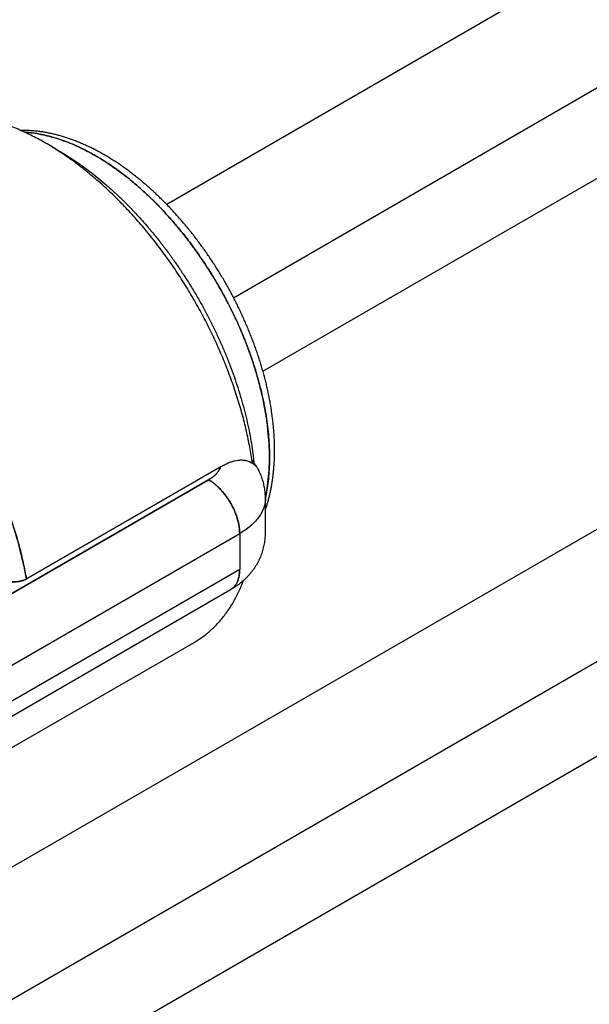
# Model space of a CAD drawing. Units: millimetres. Extents: x 8 to 327, y 12 to 196.
# Drawn here: x 261 to 268, y 52 to 63 of the extents above; entities that cross this region are included whole.
import ezdxf

# ---------------------------------------------------------------- set-up
doc = ezdxf.new("R2010")
doc.units = ezdxf.units.MM

msp = doc.modelspace()

# ---------------------------------------------------------------- linework, layer by layer
at = {"color": 7, "linetype": 'Continuous', "lineweight": 30}
for p, q in [((290.537, 76.779), (263.041, 60.906)), ((263.802, 59.845), (291.187, 75.653)), ((264.136, 59.009), (291.187, 74.625)), ((281.421, 64.994), (257.165, 50.992)), ((257.929, 49.932), (282.071, 63.868)), ((258.276, 49.056), (282.071, 62.793)), ((263.655, 57.922), (261.445, 56.646)), ((261.445, 56.646), (263.655, 57.922)), ((263.518, 57.774), (256.602, 53.781)), ((256.602, 53.781), (263.518, 57.774)), ((264.164, 57.161), (264.164, 57.57)), ((256.955, 53.169), (263.872, 57.161)), ((256.955, 53.169), (263.872, 57.161)), ((263.872, 57.161), (263.872, 56.753)), ((263.872, 57.161), (263.872, 56.753)), ((263.872, 56.753), (256.955, 52.761)), ((263.872, 56.753), (256.955, 52.761)), ((256.852, 52.532), (263.768, 56.524)), ((263.517, 56.55), (263.518, 56.549)), ((263.518, 56.549), (263.519, 56.55)), ((260.805, 54.454), (263.352, 55.924))]:
    msp.add_line(p, q, dxfattribs=at)
for points, knots in [([(264.016, 57.961), (264.007, 58.022), (263.988, 58.144), (263.949, 58.331), (263.902, 58.52), (263.846, 58.71), (263.781, 58.901), (263.709, 59.092), (263.629, 59.281), (263.541, 59.469), (263.446, 59.654), (263.344, 59.837), (263.236, 60.016), (263.122, 60.19), (263.002, 60.359), (262.878, 60.522), (262.748, 60.679), (262.614, 60.829), (262.477, 60.971), (262.337, 61.105), (262.194, 61.23), (262.049, 61.347), (261.902, 61.453), (261.755, 61.55), (261.607, 61.637), (261.46, 61.712), (261.313, 61.777), (261.168, 61.831), (261.024, 61.873), (260.883, 61.904), (260.745, 61.923), (260.611, 61.93), (260.48, 61.925), (260.354, 61.909), (260.233, 61.881), (260.118, 61.84), (260.033, 61.803), (259.988, 61.775), (259.978, 61.769)], [0, 0, 0, 0, 0.0283251, 0.0566503, 0.0849754, 0.1133005, 0.1416257, 0.1699508, 0.198276, 0.2266011, 0.2549262, 0.2832514, 0.3115765, 0.3399016, 0.3682268, 0.3965519, 0.424877, 0.4532022, 0.4815273, 0.5098524, 0.5381776, 0.5665027, 0.5948279, 0.623153, 0.6514781, 0.6798033, 0.7081284, 0.7364535, 0.7647787, 0.7931038, 0.8214289, 0.8497541, 0.8780792, 0.9064043, 0.9347295, 0.9630546, 0.9913798, 1, 1, 1, 1]), ([(264.164, 57.433), (264.168, 57.444), (264.177, 57.469), (264.189, 57.51), (264.201, 57.554), (264.213, 57.6), (264.223, 57.647), (264.233, 57.694), (264.241, 57.742), (264.248, 57.791), (264.254, 57.84), (264.259, 57.89), (264.263, 57.941), (264.266, 57.992), (264.268, 58.044), (264.269, 58.084), (264.269, 58.116), (264.269, 58.148), (264.268, 58.193), (264.266, 58.247), (264.262, 58.301), (264.258, 58.356), (264.253, 58.411), (264.247, 58.466), (264.239, 58.522), (264.231, 58.578), (264.222, 58.634), (264.212, 58.691), (264.2, 58.747), (264.188, 58.804), (264.175, 58.861), (264.161, 58.918), (264.145, 58.976), (264.129, 59.033), (264.112, 59.09), (264.094, 59.148), (264.075, 59.205), (264.056, 59.263), (264.035, 59.32), (264.013, 59.377), (263.991, 59.434), (263.967, 59.491), (263.943, 59.548), (263.918, 59.605), (263.892, 59.661), (263.866, 59.718), (263.838, 59.774), (263.81, 59.829), (263.781, 59.884), (263.751, 59.939), (263.721, 59.994), (263.69, 60.048), (263.658, 60.102), (263.625, 60.155), (263.592, 60.208), (263.558, 60.26), (263.523, 60.312), (263.488, 60.364), (263.452, 60.414), (263.415, 60.464), (263.378, 60.514), (263.341, 60.562), (263.302, 60.611), (263.264, 60.658), (263.224, 60.705), (263.185, 60.751), (263.144, 60.796), (263.104, 60.84), (263.063, 60.884), (263.021, 60.926), (262.979, 60.968), (262.937, 61.009), (262.894, 61.049), (262.851, 61.088), (262.808, 61.127), (262.764, 61.164), (262.72, 61.2), (262.675, 61.235), (262.631, 61.27), (262.586, 61.303), (262.541, 61.335), (262.496, 61.366), (262.451, 61.396), (262.405, 61.425), (262.359, 61.453), (262.314, 61.479), (262.268, 61.505), (262.222, 61.529), (262.176, 61.552), (262.13, 61.574), (262.084, 61.594), (262.038, 61.614), (261.992, 61.632), (261.946, 61.649), (261.9, 61.664), (261.855, 61.678), (261.809, 61.691), (261.764, 61.703), (261.719, 61.713), (261.674, 61.722), (261.63, 61.73), (261.585, 61.736), (261.541, 61.741), (261.498, 61.744), (261.455, 61.746), (261.415, 61.747), (261.39, 61.747), (261.379, 61.746)], [0, 0, 0, 0, 0.007265, 0.016871, 0.026498, 0.036143, 0.045805, 0.055481, 0.065169, 0.074867, 0.084574, 0.094287, 0.104005, 0.113727, 0.123451, 0.133177, 0.136082, 0.141246, 0.150972, 0.160695, 0.170417, 0.180136, 0.189852, 0.199565, 0.209274, 0.21898, 0.228682, 0.238381, 0.248075, 0.257765, 0.267452, 0.277135, 0.286814, 0.29649, 0.306162, 0.315831, 0.325497, 0.335159, 0.344819, 0.354477, 0.364132, 0.373784, 0.383435, 0.393084, 0.402731, 0.412377, 0.422022, 0.431665, 0.441308, 0.450951, 0.460593, 0.470234, 0.479876, 0.489518, 0.499161, 0.508804, 0.518448, 0.528093, 0.537739, 0.547387, 0.557037, 0.566688, 0.576342, 0.585998, 0.595656, 0.605317, 0.614981, 0.624649, 0.634319, 0.643993, 0.653671, 0.663352, 0.673038, 0.682727, 0.692421, 0.702119, 0.711821, 0.721527, 0.731238, 0.740953, 0.750672, 0.760395, 0.770121, 0.779851, 0.789584, 0.79932, 0.809057, 0.818796, 0.828535, 0.838273, 0.848009, 0.857742, 0.86747, 0.877192, 0.886906, 0.89661, 0.906302, 0.915979, 0.92564, 0.935283, 0.944904, 0.954502, 0.964075, 0.973619, 0.983134, 0.992618, 1, 1, 1, 1]), ([(261.425, 61.726), (261.441, 61.725), (261.486, 61.723), (261.563, 61.712), (261.655, 61.694), (261.749, 61.67), (261.844, 61.64), (261.94, 61.604), (262.036, 61.562), (262.133, 61.514), (262.23, 61.461), (262.327, 61.402), (262.424, 61.337), (262.521, 61.268), (262.617, 61.194), (262.712, 61.114), (262.805, 61.03), (262.898, 60.942), (262.988, 60.849), (263.077, 60.752), (263.164, 60.652), (263.249, 60.547), (263.331, 60.44), (263.41, 60.329), (263.487, 60.216), (263.56, 60.1), (263.631, 59.982), (263.698, 59.862), (263.761, 59.74), (263.821, 59.617), (263.877, 59.493), (263.929, 59.368), (263.977, 59.243), (264.021, 59.118), (264.06, 58.992), (264.095, 58.867), (264.126, 58.743), (264.152, 58.62), (264.173, 58.498), (264.19, 58.378), (264.201, 58.26), (264.209, 58.144), (264.211, 58.03), (264.209, 57.919), (264.201, 57.811), (264.189, 57.707), (264.177, 57.627), (264.167, 57.584), (264.165, 57.572)], [0, 0, 0, 0, 0.012001, 0.034279, 0.056557, 0.078834, 0.101112, 0.123389, 0.145667, 0.167945, 0.190222, 0.2125, 0.234778, 0.257055, 0.279333, 0.301611, 0.323888, 0.346166, 0.368444, 0.390721, 0.412999, 0.435277, 0.457554, 0.479832, 0.50211, 0.524387, 0.546665, 0.568943, 0.59122, 0.613498, 0.635776, 0.658053, 0.680331, 0.702609, 0.724886, 0.747164, 0.769442, 0.791719, 0.813997, 0.836275, 0.858552, 0.88083, 0.903108, 0.925385, 0.947663, 0.969941, 0.992218, 1, 1, 1, 1]), ([(264.165, 57.573), (264.167, 57.584), (264.18, 57.638), (264.194, 57.741), (264.207, 57.882), (264.212, 58.03), (264.207, 58.182), (264.195, 58.338), (264.174, 58.498), (264.144, 58.661), (264.106, 58.826), (264.061, 58.992), (264.007, 59.159), (263.946, 59.327), (263.878, 59.493), (263.802, 59.659), (263.72, 59.822), (263.631, 59.982), (263.537, 60.139), (263.436, 60.292), (263.331, 60.44), (263.221, 60.583), (263.107, 60.719), (262.989, 60.849), (262.867, 60.972), (262.743, 61.087), (262.617, 61.194), (262.489, 61.292), (262.36, 61.382), (262.23, 61.461), (262.101, 61.531), (261.972, 61.591), (261.844, 61.64), (261.717, 61.679), (261.594, 61.707), (261.496, 61.723), (261.442, 61.725), (261.426, 61.726)], [0, 0, 0, 0, 0.007707, 0.037422, 0.067137, 0.096852, 0.126567, 0.156282, 0.185997, 0.215712, 0.245427, 0.275142, 0.304857, 0.334572, 0.364287, 0.394002, 0.423717, 0.453432, 0.483147, 0.512862, 0.542577, 0.572292, 0.602007, 0.631722, 0.661437, 0.691152, 0.720867, 0.750582, 0.780297, 0.810012, 0.839727, 0.869442, 0.899157, 0.928872, 0.958587, 0.988302, 1, 1, 1, 1]), ([(261.736, 61.559), (261.754, 61.55), (261.804, 61.523), (261.885, 61.475), (261.98, 61.414), (262.075, 61.348), (262.169, 61.279), (262.261, 61.205), (262.352, 61.128), (262.443, 61.047), (262.534, 60.961), (262.624, 60.871), (262.712, 60.778), (262.799, 60.682), (262.883, 60.582), (262.965, 60.48), (263.045, 60.376), (263.122, 60.27), (263.197, 60.161), (263.27, 60.049), (263.342, 59.934), (263.41, 59.818), (263.476, 59.7), (263.538, 59.581), (263.596, 59.461), (263.651, 59.341), (263.703, 59.221), (263.752, 59.1), (263.798, 58.977), (263.84, 58.854), (263.879, 58.73), (263.914, 58.607), (263.945, 58.486), (263.972, 58.365), (263.995, 58.247), (264.014, 58.13), (264.026, 58.038), (264.031, 57.986), (264.033, 57.971)], [0, 0, 0, 0, 0.016067, 0.044958, 0.07373, 0.102436, 0.13113, 0.159352, 0.187663, 0.216113, 0.244752, 0.273856, 0.302779, 0.331574, 0.360292, 0.388988, 0.4172, 0.445491, 0.473912, 0.502511, 0.531582, 0.560479, 0.589253, 0.617956, 0.646643, 0.674853, 0.703148, 0.731578, 0.760193, 0.789305, 0.818236, 0.847038, 0.875765, 0.904469, 0.93269, 0.960992, 0.989423, 1, 1, 1, 1]), ([(261.445, 56.646), (261.437, 56.687), (261.422, 56.768), (261.394, 56.892), (261.363, 57.017), (261.328, 57.142), (261.29, 57.267), (261.248, 57.392), (261.203, 57.515), (261.155, 57.639), (261.103, 57.762), (261.047, 57.886), (260.988, 58.01), (260.926, 58.132), (260.861, 58.254), (260.793, 58.373), (260.723, 58.49), (260.651, 58.604), (260.577, 58.716), (260.499, 58.827), (260.419, 58.937), (260.336, 59.044), (260.251, 59.148), (260.165, 59.25), (260.077, 59.348), (259.988, 59.441), (259.898, 59.532), (259.807, 59.618), (259.714, 59.702), (259.62, 59.782), (259.524, 59.859), (259.428, 59.931), (259.331, 59.999), (259.234, 60.063), (259.138, 60.122), (259.042, 60.176), (258.946, 60.225), (258.85, 60.27), (258.754, 60.311), (258.658, 60.347), (258.563, 60.378), (258.469, 60.404), (258.376, 60.425), (258.285, 60.441), (258.196, 60.452), (258.108, 60.457), (258.022, 60.458), (257.937, 60.454), (257.853, 60.445), (257.771, 60.43), (257.692, 60.411), (257.616, 60.386), (257.542, 60.357), (257.479, 60.327), (257.442, 60.306), (257.427, 60.297)], [0, 0, 0, 0, 0.019139, 0.038279, 0.057418, 0.076557, 0.095696, 0.114494, 0.133292, 0.152089, 0.170887, 0.190026, 0.209165, 0.228305, 0.247444, 0.266583, 0.285381, 0.304178, 0.322976, 0.341773, 0.360913, 0.380052, 0.399191, 0.41833, 0.43747, 0.456267, 0.475065, 0.493862, 0.51266, 0.531799, 0.550939, 0.570078, 0.589217, 0.608356, 0.627154, 0.645952, 0.664749, 0.683547, 0.702686, 0.721825, 0.740965, 0.760104, 0.779243, 0.798041, 0.816838, 0.835636, 0.854433, 0.873573, 0.892712, 0.911851, 0.93099, 0.95013, 0.968927, 0.987725, 1, 1, 1, 1]), ([(257.431, 60.299), (257.433, 60.301), (257.469, 60.324), (257.544, 60.358), (257.655, 60.401), (257.773, 60.432), (257.895, 60.451), (258.022, 60.459), (258.153, 60.456), (258.287, 60.441), (258.425, 60.415), (258.565, 60.378), (258.707, 60.33), (258.851, 60.271), (258.996, 60.201), (259.141, 60.121), (259.286, 60.03), (259.43, 59.93), (259.573, 59.821), (259.715, 59.702), (259.854, 59.575), (259.991, 59.439), (260.124, 59.296), (260.254, 59.146), (260.379, 58.99), (260.5, 58.827), (260.616, 58.659), (260.726, 58.487), (260.83, 58.31), (260.928, 58.13), (261.02, 57.947), (261.104, 57.762), (261.181, 57.575), (261.25, 57.388), (261.311, 57.201), (261.365, 57.014), (261.41, 56.828), (261.433, 56.707), (261.445, 56.646)], [0, 0, 0, 0, 0.002193, 0.030702, 0.059211, 0.087719, 0.116228, 0.144737, 0.173246, 0.201754, 0.230263, 0.258772, 0.287281, 0.315789, 0.344298, 0.372807, 0.401316, 0.429825, 0.458333, 0.486842, 0.515351, 0.54386, 0.572368, 0.600877, 0.629386, 0.657895, 0.686404, 0.714912, 0.743421, 0.77193, 0.800439, 0.828947, 0.857456, 0.885965, 0.914474, 0.942982, 0.971491, 1, 1, 1, 1]), ([(263.518, 57.774), (263.529, 57.781), (263.552, 57.795), (263.581, 57.817), (263.607, 57.841), (263.627, 57.867), (263.644, 57.894), (263.651, 57.912), (263.655, 57.922)], [0, 0, 0, 0, 0.1694193, 0.3355453, 0.5, 0.6644547, 0.8305807, 1, 1, 1, 1]), ([(263.655, 57.922), (263.655, 57.921), (263.652, 57.911), (263.643, 57.893), (263.626, 57.866), (263.605, 57.841), (263.58, 57.817), (263.551, 57.794), (263.529, 57.781), (263.518, 57.774)], [0, 0, 0, 0, 0.012393, 0.176995, 0.341596, 0.506197, 0.670798, 0.835399, 1, 1, 1, 1]), ([(263.655, 57.922), (263.669, 57.93), (263.698, 57.945), (263.74, 57.965), (263.779, 57.98), (263.817, 57.991), (263.856, 57.998), (263.897, 58), (263.94, 57.995), (263.98, 57.982), (264.004, 57.968), (264.016, 57.961)], [0, 0, 0, 0, 0.1176453, 0.2285062, 0.3329691, 0.4314954, 0.5246351, 0.6457476, 0.7640622, 0.8814938, 1, 1, 1, 1]), ([(264.09, 57.876), (264.09, 57.877), (264.089, 57.88), (264.087, 57.887), (264.082, 57.897), (264.075, 57.908), (264.065, 57.919), (264.053, 57.931), (264.039, 57.944), (264.022, 57.957), (264.01, 57.965), (264.003, 57.969), (264.002, 57.969)], [0, 0, 0, 0, 0.015058, 0.083293, 0.193744, 0.31404, 0.44428, 0.567028, 0.718305, 0.859711, 0.991245, 1, 1, 1, 1]), ([(264.071, 57.912), (264.071, 57.913), (264.065, 57.923), (264.053, 57.941), (264.036, 57.967), (264.021, 57.987), (264.012, 57.999), (264.009, 58.002)], [0, 0, 0, 0, 0.029398, 0.312581, 0.597737, 0.885116, 1, 1, 1, 1]), ([(264.164, 57.568), (264.164, 57.577), (264.164, 57.596), (264.162, 57.626), (264.159, 57.656), (264.154, 57.686), (264.148, 57.716), (264.141, 57.746), (264.132, 57.775), (264.122, 57.804), (264.111, 57.832), (264.099, 57.86), (264.088, 57.881), (264.082, 57.892), (264.081, 57.894)], [0, 0, 0, 0, 0.080903, 0.170322, 0.259635, 0.348899, 0.438173, 0.527517, 0.616993, 0.706666, 0.796602, 0.886873, 0.977549, 1, 1, 1, 1]), ([(263.518, 57.774), (263.532, 57.765), (263.561, 57.747), (263.604, 57.713), (263.645, 57.674), (263.685, 57.63), (263.722, 57.582), (263.756, 57.531), (263.786, 57.478), (263.813, 57.423), (263.835, 57.367), (263.852, 57.311), (263.864, 57.256), (263.871, 57.204), (263.871, 57.172), (263.871, 57.157)], [0, 0, 0, 0, 0.077613, 0.155226, 0.23284, 0.310453, 0.388066, 0.465679, 0.543293, 0.620906, 0.698519, 0.776132, 0.853746, 0.931359, 1, 1, 1, 1]), ([(264.164, 57.57), (264.164, 57.565), (264.165, 57.542), (264.158, 57.5), (264.143, 57.446), (264.118, 57.393), (264.085, 57.342), (264.043, 57.292), (263.994, 57.245), (263.937, 57.201), (263.893, 57.175), (263.872, 57.161)], [0, 0, 0, 0, 0.031674, 0.152715, 0.273756, 0.394796, 0.515837, 0.636878, 0.757919, 0.878959, 1, 1, 1, 1]), ([(263.768, 56.524), (263.772, 56.527), (263.788, 56.536), (263.813, 56.552), (263.843, 56.572), (263.872, 56.593), (263.899, 56.616), (263.926, 56.639), (263.951, 56.663), (263.975, 56.688), (263.997, 56.713), (264.018, 56.74), (264.038, 56.766), (264.056, 56.794), (264.073, 56.822), (264.088, 56.85), (264.102, 56.879), (264.115, 56.908), (264.126, 56.938), (264.136, 56.968), (264.144, 56.998), (264.151, 57.028), (264.157, 57.059), (264.161, 57.089), (264.163, 57.12), (264.164, 57.144), (264.164, 57.158), (264.164, 57.161)], [0, 0, 0, 0, 0.020126, 0.066518, 0.112619, 0.158359, 0.203679, 0.248537, 0.292903, 0.336767, 0.380127, 0.422996, 0.465392, 0.507338, 0.548863, 0.589997, 0.630768, 0.671208, 0.711347, 0.751212, 0.790833, 0.830236, 0.869448, 0.908493, 0.947398, 0.986186, 1, 1, 1, 1]), ([(263.871, 56.756), (263.871, 56.742), (263.871, 56.712), (263.864, 56.671), (263.854, 56.633), (263.839, 56.599), (263.821, 56.571), (263.8, 56.547), (263.782, 56.532), (263.77, 56.526), (263.768, 56.525)], [0, 0, 0, 0, 0.133916, 0.276587, 0.418353, 0.558344, 0.695754, 0.829867, 0.960075, 1, 1, 1, 1]), ([(263.768, 56.525), (263.773, 56.528), (263.787, 56.535), (263.806, 56.553), (263.826, 56.577), (263.842, 56.606), (263.855, 56.638), (263.865, 56.673), (263.87, 56.712), (263.871, 56.739), (263.872, 56.753)], [0, 0, 0, 0, 0.078614, 0.210241, 0.341867, 0.473494, 0.60512, 0.736747, 0.868373, 1, 1, 1, 1]), ([(261.445, 56.646), (261.436, 56.641), (261.418, 56.632), (261.386, 56.622), (261.351, 56.615), (261.315, 56.612), (261.278, 56.613), (261.242, 56.617), (261.208, 56.626), (261.188, 56.634), (261.177, 56.638)], [0, 0, 0, 0, 0.125187, 0.246709, 0.368968, 0.496294, 0.623048, 0.746419, 0.870677, 1, 1, 1, 1]), ([(261.177, 56.638), (261.185, 56.635), (261.2, 56.629), (261.225, 56.622), (261.254, 56.616), (261.288, 56.613), (261.326, 56.613), (261.361, 56.617), (261.393, 56.624), (261.421, 56.634), (261.437, 56.642), (261.445, 56.646)], [0, 0, 0, 0, 0.096592, 0.190724, 0.282404, 0.415242, 0.542657, 0.664725, 0.781549, 0.893256, 1, 1, 1, 1]), ([(263.352, 55.924), (263.383, 55.943), (263.449, 55.984), (263.541, 56.058), (263.629, 56.145), (263.709, 56.242), (263.782, 56.348), (263.845, 56.465), (263.889, 56.559), (263.909, 56.616), (263.913, 56.628)], [0, 0, 0, 0, 0.127778, 0.266916, 0.406054, 0.545192, 0.68433, 0.823468, 0.962606, 1, 1, 1, 1])]:
    msp.add_open_spline(points, degree=3, knots=knots, dxfattribs=at)
msp.add_open_spline([(263.872, 57.161), (263.871, 57.175), (263.871, 57.202), (263.865, 57.245), (263.857, 57.289), (263.845, 57.333), (263.83, 57.378), (263.812, 57.423), (263.792, 57.467), (263.768, 57.51), (263.743, 57.552), (263.715, 57.592), (263.685, 57.63), (263.653, 57.665), (263.621, 57.697), (263.587, 57.727), (263.553, 57.753), (263.53, 57.767), (263.518, 57.774)], degree=3, dxfattribs=at)

doc.saveas('drawing.dxf')
